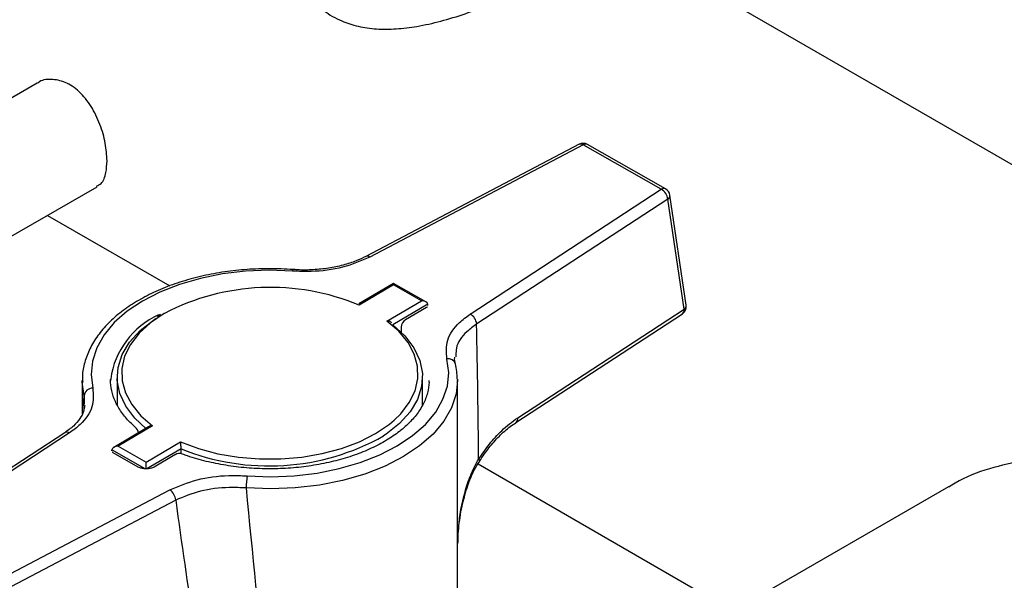
# Model space of a CAD drawing. Units: millimetres. Extents: x 48 to 4992, y 48 to 3516.
# Drawn here: x 4426 to 4539, y 2687 to 2752 of the extents above; entities that cross this region are included whole.
import ezdxf

# ---------------------------------------------------------------- set-up
doc = ezdxf.new("R2010")
doc.units = ezdxf.units.MM
doc.header["$LTSCALE"] = 12

msp = doc.modelspace()

# ---------------------------------------------------------------- linework, layer by layer
at = {"color": 7, "linetype": 'Continuous', "lineweight": 25}
for p, q in [((4586.33, 2708.1), (4490.21, 2763.59)), ((4427.82, 2744.46), (4417.4, 2738.44)), ((4489.94, 2737.45), (4465.48, 2724.59)), ((4490.41, 2737.38), (4465.95, 2724.52)), ((4499.35, 2732.29), (4490.41, 2737.38)), ((4499.85, 2732.34), (4490.9, 2737.43)), ((4424.26, 2726.56), (4434.68, 2732.58)), ((4477.44, 2717.98), (4499.35, 2732.29)), ((4500.1, 2731.16), (4478.19, 2716.85)), ((4501.97, 2718.54), (4500.1, 2731.16)), ((4502.21, 2719), (4500.34, 2731.62)), ((4429, 2729.3), (4443.01, 2721.21)), ((4457.15, 2723.09), (4457.15, 2723.09)), ((4468.67, 2721.5), (4464.67, 2719.16)), ((4468.67, 2721.33), (4464.71, 2719.01)), ((4472.38, 2719.39), (4468.67, 2721.5)), ((4471.88, 2719.51), (4468.67, 2721.33)), ((4467.91, 2717.18), (4471.88, 2719.51)), ((4472.59, 2719.1), (4468.57, 2716.75)), ((4472.45, 2718.74), (4470.04, 2717.34)), ((4472.59, 2718.97), (4472.59, 2719.1)), ((4441.95, 2717.95), (4441.58, 2717.71)), ((4482.69, 2705.56), (4501.77, 2718.01)), ((4482.89, 2706.09), (4501.97, 2718.54)), ((4468.45, 2716.97), (4468.4, 2717.02)), ((4469.55, 2716.47), (4469.55, 2715.9)), ((4475.82, 2713.28), (4475.82, 2713.09)), ((4432.98, 2710.35), (4432.98, 2706.54)), ((4433.2, 2708.6), (4432.99, 2710.19)), ((4436.24, 2710.53), (4436.23, 2710.35)), ((4436.98, 2710.76), (4436.98, 2707.49)), ((4471.98, 2707.49), (4471.98, 2710.76)), ((4472.73, 2710.17), (4472.73, 2710.35)), ((4475.98, 2651.56), (4475.98, 2710.35)), ((4433.14, 2707.46), (4433.2, 2708.6)), ((4482.69, 2705.56), (4482.68, 2705.55)), ((4430.98, 2704.37), (4409.07, 2690.07)), ((4431.52, 2704.35), (4409.62, 2690.05)), ((4440.59, 2705.05), (4436.59, 2702.7)), ((4441.05, 2705.15), (4437.09, 2702.83)), ((4439.05, 2705), (4439.08, 2704.98)), ((4440.29, 2701), (4444.26, 2703.33)), ((4436.38, 2702.29), (4436.38, 2702.42)), ((4440.19, 2700.25), (4436.38, 2702.42)), ((4439.38, 2700.44), (4436.53, 2702.06)), ((4437.09, 2702.83), (4440.29, 2701)), ((4444.31, 2702.54), (4440.39, 2700.24)), ((4443.61, 2701.85), (4441.21, 2700.44)), ((4444.31, 2701.97), (4444.31, 2702.54)), ((4444.46, 2701.93), (4444.44, 2701.93)), ((4478.35, 2700.81), (4507.59, 2683.93)), ((4418.56, 2684.96), (4443.02, 2697.81)), ((4532.26, 2698.18), (4509.16, 2684.84)), ((4443.69, 2696.64), (4419.23, 2683.79))]:
    msp.add_line(p, q, dxfattribs=at)
at = {"color": 7, "linetype": 'Continuous', "lineweight": 25, "flags": 128}
for points in [[(4457.07, 2722.91), (4454.39, 2723), (4451.7, 2722.89), (4449.07, 2722.58), (4446.52, 2722.07), (4444.12, 2721.38), (4441.89, 2720.51), (4439.88, 2719.47), (4438.12, 2718.3), (4436.65, 2717), (4435.48, 2715.6), (4434.64, 2714.13), (4434.14, 2712.6), (4433.99, 2711.05), (4434.19, 2709.5)], [(4457.07, 2722.91), (4457.1, 2723), (4457.12, 2723.06), (4457.14, 2723.09), (4457.15, 2723.09)], [(4442.4, 2718.07), (4442.38, 2718.06), (4440.79, 2716.98), (4439.49, 2715.79), (4438.5, 2714.5), (4437.83, 2713.14), (4437.51, 2711.75), (4437.55, 2710.34), (4437.93, 2708.94), (4438.65, 2707.6), (4439.7, 2706.32), (4441.05, 2705.15)], [(4440.27, 2704.86), (4439.01, 2706.04), (4437.97, 2707.41), (4437.3, 2708.86), (4437, 2710.35), (4437.09, 2711.86), (4437.56, 2713.33), (4438.41, 2714.75), (4439.61, 2716.08), (4441.14, 2717.3), (4441.44, 2717.5)], [(4468.57, 2716.75), (4469.96, 2715.48), (4471, 2714.1), (4471.67, 2712.65), (4471.97, 2711.16), (4471.88, 2709.66), (4471.41, 2708.19), (4470.56, 2706.77), (4469.36, 2705.44), (4467.83, 2704.22), (4467.52, 2704.02)], [(4468.72, 2705.8), (4469.48, 2706.54), (4470.47, 2707.83), (4471.14, 2709.19), (4471.45, 2710.59), (4471.42, 2712), (4471.04, 2713.39), (4470.32, 2714.74), (4469.27, 2716.01), (4467.91, 2717.18)], [(4451.9, 2699.43), (4454.58, 2699.33), (4457.27, 2699.44), (4459.9, 2699.75), (4462.44, 2700.26), (4464.85, 2700.96), (4467.08, 2701.83), (4469.09, 2702.86), (4470.85, 2704.04), (4472.32, 2705.33), (4473.49, 2706.73), (4474.33, 2708.21), (4474.83, 2709.73), (4474.98, 2711.29), (4474.78, 2712.83)], [(4432.99, 2710.19), (4432.99, 2710.23), (4432.98, 2710.35)], [(4475.98, 2710.35), (4475.83, 2708.85), (4475.3, 2707.25), (4474.42, 2705.7), (4473.19, 2704.23), (4471.64, 2702.87), (4469.8, 2701.64), (4467.69, 2700.56), (4465.36, 2699.64), (4462.83, 2698.91), (4460.17, 2698.38), (4457.4, 2698.05), (4454.59, 2697.94), (4451.77, 2698.04)], [(4475.98, 2710.51), (4475.98, 2710.47), (4475.98, 2710.35)], [(4444.26, 2703.33), (4446.31, 2702.56), (4448.53, 2701.97), (4450.88, 2701.58), (4453.29, 2701.38), (4455.74, 2701.38), (4458.15, 2701.58), (4460.49, 2701.99), (4462.71, 2702.58), (4464.76, 2703.35), (4466.59, 2704.28), (4468.18, 2705.35), (4468.72, 2705.8)], [(4478.42, 2701.37), (4478.48, 2701.29), (4478.52, 2701.22), (4478.52, 2701.17), (4478.51, 2701.13)]]:
    msp.add_lwpolyline(points, dxfattribs=at)
at = {"color": 7, "linetype": 'Continuous', "lineweight": 25}
for centre, radius, start, end in [((4490.41, 2736.56), 1, 60.3668, 117.7303), ((4490.11, 2737.02), 0.463, 51.102, 112.1232), ((4490.7, 2736.98), 0.492, 65.7317, 126.4285), ((4499.65, 2731.89), 0.492, 65.7317, 126.4285), ((4498.63, 2731), 1.48, 6.3614, 60.7023), ((4499.35, 2731.47), 1, 8.415, 60.3668), ((4499.85, 2731.59), 0.491, 300.2418, 3.6855), ((4465.66, 2724.16), 0.46, 50.9614, 113.5834), ((4454.56, 2694.7), 26.34, 67.3334, 117.4852), ((4501.22, 2718.85), 1, 303.1454, 8.415), ((4501.72, 2718.97), 0.491, 300.2418, 3.6855), ((4445.64, 2709.24), 9.49, 114.3128, 172.1726), ((4476.72, 2716.69), 1.48, 6.3614, 60.7023), ((4501.45, 2718.44), 0.53, 307.148, 11.4039), ((4470.55, 2716.47), 1, 120.3641, 180), ((4474.92, 2711.96), 0.889, 19.8037, 98.7228), ((4434.2, 2708.49), 1.01, 90.7701, 173.6376), ((4482.37, 2705.98), 0.53, 307.148, 11.4039), ((4431.23, 2703.91), 0.53, 56.7605, 118.8938), ((4438.42, 2704.23), 1, 7.4313, 48.829), ((4454.38, 2727.37), 26.8, 247.9375, 299.3769), ((4444.12, 2700.99), 1, 69.747, 120.3641), ((4459.47, 2698.04), 7.7, 169.6114, 180.0059), ((4442.08, 2696.5), 1.62, 5.1846, 54.4395)]:
    msp.add_arc(centre, radius, start, end, dxfattribs=at)
for centre, major_axis, ratio, start_param, end_param in [((4468.67, 2720.92), (-0.004, 0.577), 0.006379, 5.497841, 6.286868), ((4471.88, 2719.1), (0.707, 0.005), 0.577382, 6.279503, 7.850299), ((4447.02, 2904.1), (-22.76, 306.34), 0.071073, 3.983923, 4.049496), ((4454.48, 2901), (16.6, 285.92), 0.047784, 2.311692, 2.31897), ((4437.09, 2702.42), (0.707, 0.005), 0.577382, 1.567114, 3.13791), ((4440.29, 2700.6), (-0.004, 0.577), 0.006379, 3.927045, 5.497841), ((4454.48, 2901), (-14.07, 303.28), 0.053595, 2.30146, 2.402681), ((4447.78, 2904.54), (-20.39, 307.68), 0.078039, 2.307528, 2.373101)]:
    msp.add_ellipse(centre, major_axis=major_axis, ratio=ratio, start_param=start_param, end_param=end_param, dxfattribs=at)
for points, knots in [([(4456.82, 2761.07), (4456.82, 2761.01), (4456.75, 2760.21), (4457.03, 2758.59), (4457.74, 2756.33), (4458.99, 2754.31), (4460.66, 2752.68), (4462.55, 2751.58), (4464.61, 2750.92), (4466.71, 2750.63), (4468.97, 2750.65), (4471.44, 2750.95), (4474.09, 2751.54), (4476.9, 2752.4), (4479.71, 2753.47), (4482.31, 2754.62), (4484.6, 2755.8), (4486.44, 2756.88), (4487.92, 2757.89), (4489.02, 2758.83), (4489.78, 2759.72), (4490.18, 2760.46), (4490.16, 2760.9), (4490.15, 2761.07)], [0, 0, 0, 0, 0.004455, 0.057442, 0.11355, 0.171554, 0.222923, 0.276348, 0.320356, 0.365555, 0.411535, 0.458511, 0.511815, 0.566505, 0.622345, 0.680177, 0.730269, 0.782122, 0.827804, 0.874737, 0.922042, 0.970456, 1, 1, 1, 1]), ([(4435.82, 2735.56), (4435.78, 2736.22), (4435.7, 2737.53), (4435.06, 2739.76), (4434.05, 2741.85), (4432.67, 2743.57), (4431.04, 2744.67), (4429.4, 2744.96), (4428.26, 2744.84), (4427.86, 2744.47), (4427.84, 2744.44)], [0, 0, 0, 0, 0.140705, 0.281327, 0.42413, 0.568621, 0.710667, 0.849923, 0.990399, 1, 1, 1, 1]), ([(4434.63, 2732.66), (4434.81, 2732.75), (4435.33, 2733), (4435.73, 2734.02), (4435.8, 2735.09), (4435.82, 2735.56)], [0, 0, 0, 0, 0.228665, 0.661861, 1, 1, 1, 1]), ([(4465.95, 2724.52), (4464.95, 2724.09), (4462.94, 2723.23), (4459.73, 2722.8), (4457.78, 2722.88), (4457.07, 2722.91)], [0, 0, 0, 0, 0.388439, 0.776809, 1, 1, 1, 1]), ([(4465.47, 2724.6), (4465.11, 2724.42), (4464.33, 2724.03), (4462.88, 2723.57), (4461.22, 2723.22), (4459.46, 2723.04), (4458.08, 2723.01), (4457.32, 2723.09), (4457.15, 2723.11)], [0, 0, 0, 0, 0.15835, 0.352216, 0.548757, 0.744729, 0.943405, 1, 1, 1, 1]), ([(4457.15, 2723.09), (4456.69, 2723.12), (4455.37, 2723.2), (4453.17, 2723.19), (4450.58, 2723.01), (4448.04, 2722.64), (4445.6, 2722.09), (4443.28, 2721.37), (4441.13, 2720.48), (4439.17, 2719.44), (4437.43, 2718.26), (4435.94, 2716.95), (4434.72, 2715.53), (4433.81, 2714.03), (4433.23, 2712.46), (4432.96, 2711.17), (4433.01, 2710.41), (4433.03, 2710.18)], [0, 0, 0, 0, 0.037835, 0.109512, 0.181231, 0.252981, 0.324793, 0.396697, 0.468718, 0.540874, 0.613157, 0.685489, 0.757656, 0.829338, 0.900171, 0.969972, 1, 1, 1, 1]), ([(4472.55, 2718.82), (4472.55, 2718.82), (4472.56, 2718.83), (4472.49, 2718.78), (4472.45, 2718.74)], [0, 0, 0, 0, 0.366824, 1, 1, 1, 1]), ([(4474.78, 2712.83), (4474.73, 2713.56), (4474.62, 2715.01), (4475.82, 2716.78), (4477.02, 2717.66), (4477.44, 2717.98)], [0, 0, 0, 0, 0.390875, 0.781791, 1, 1, 1, 1]), ([(4468.4, 2717.03), (4468.38, 2717.04), (4468.31, 2717.11), (4468.13, 2717.16), (4467.99, 2717.18), (4467.92, 2717.18), (4467.91, 2717.18)], [0, 0, 0, 0, 0.149653, 0.604482, 0.991516, 1, 1, 1, 1]), ([(4478.19, 2716.85), (4477.8, 2716.56), (4476.72, 2715.75), (4475.79, 2714.49), (4475.82, 2713.55), (4475.82, 2713.28)], [0, 0, 0, 0, 0.2839247, 0.7927436, 1, 1, 1, 1]), ([(4475.77, 2712.26), (4475.7, 2712.5), (4475.63, 2712.76), (4475.68, 2713.02), (4475.68, 2713.05)], [0, 0, 0, 0, 0.910885, 1, 1, 1, 1]), ([(4475.94, 2710.52), (4475.94, 2710.82), (4475.95, 2711.4), (4475.82, 2711.98), (4475.75, 2712.26)], [0, 0, 0, 0, 0.511528, 1, 1, 1, 1]), ([(4439.08, 2704.98), (4438.87, 2705.18), (4438.25, 2705.74), (4437.43, 2706.73), (4436.72, 2707.95), (4436.33, 2709.2), (4436.18, 2710.05), (4436.24, 2710.5), (4436.24, 2710.51)], [0, 0, 0, 0, 0.112581, 0.328615, 0.545626, 0.765649, 0.990729, 1, 1, 1, 1]), ([(4472.73, 2710.19), (4472.69, 2709.77), (4472.61, 2708.92), (4472.1, 2707.65), (4471.3, 2706.4), (4470.21, 2705.21), (4468.85, 2704.12), (4467.25, 2703.13), (4465.43, 2702.25), (4463.42, 2701.52), (4461.25, 2700.94), (4458.96, 2700.52), (4456.59, 2700.28), (4454.19, 2700.21), (4451.79, 2700.32), (4449.43, 2700.61), (4447.17, 2701.07), (4445.53, 2701.54), (4444.66, 2701.85), (4444.46, 2701.93)], [0, 0, 0, 0, 0.061925, 0.126332, 0.189294, 0.250991, 0.312007, 0.372771, 0.433494, 0.494264, 0.555124, 0.616074, 0.677094, 0.738157, 0.799232, 0.860282, 0.921271, 0.982166, 1, 1, 1, 1]), ([(4434.19, 2709.5), (4434.24, 2708.78), (4434.35, 2707.33), (4433.15, 2705.55), (4431.95, 2704.67), (4431.52, 2704.35)], [0, 0, 0, 0, 0.390875, 0.781791, 1, 1, 1, 1]), ([(4433.26, 2707.51), (4433.23, 2707.28), (4433.17, 2706.78), (4432.73, 2705.98), (4432.04, 2705.14), (4431.32, 2704.63), (4430.97, 2704.38)], [0, 0, 0, 0, 0.2191124, 0.4733596, 0.743547, 1, 1, 1, 1]), ([(4478.42, 2701.37), (4478.83, 2701.95), (4479.65, 2703.14), (4481.15, 2704.79), (4482.27, 2705.63), (4482.89, 2706.09)], [0, 0, 0, 0, 0.30328, 0.61512, 1, 1, 1, 1]), ([(4478.52, 2701.13), (4478.87, 2701.65), (4479.58, 2702.69), (4480.77, 2704.01), (4481.83, 2704.98), (4482.47, 2705.38), (4482.69, 2705.52)], [0, 0, 0, 0, 0.2812328, 0.5671279, 0.847445, 1, 1, 1, 1]), ([(4441.05, 2705.15), (4441.05, 2705.15), (4440.98, 2705.15), (4440.84, 2705.14), (4440.67, 2705.1), (4440.6, 2705.05), (4440.59, 2705.04)], [0, 0, 0, 0, 0.009029, 0.420946, 0.905016, 1, 1, 1, 1]), ([(4444.31, 2702.54), (4444.31, 2702.58), (4444.31, 2702.66), (4444.3, 2702.82), (4444.29, 2703), (4444.28, 2703.18), (4444.27, 2703.29), (4444.26, 2703.33), (4444.26, 2703.33)], [0, 0, 0, 0, 0.1523155, 0.3040722, 0.506746, 0.770575, 0.9950787, 1, 1, 1, 1]), ([(4436.53, 2702.06), (4436.49, 2702.09), (4436.42, 2702.14), (4436.42, 2702.14), (4436.42, 2702.15)], [0, 0, 0, 0, 0.515181, 1, 1, 1, 1]), ([(4475.98, 2691.17), (4476.03, 2692.03), (4476.11, 2693.73), (4476.52, 2696.12), (4477.11, 2698.24), (4477.76, 2699.9), (4478.32, 2700.78), (4478.54, 2701.12)], [0, 0, 0, 0, 0.245673, 0.48515, 0.695881, 0.880363, 1, 1, 1, 1]), ([(4476.06, 2691.77), (4476.07, 2692.35), (4476.11, 2694.31), (4476.62, 2696.92), (4477.45, 2699.55), (4478.1, 2700.76), (4478.42, 2701.37)], [0, 0, 0, 0, 0.173279, 0.585629, 0.790916, 1, 1, 1, 1]), ([(4557.65, 2665.23), (4557.64, 2666.2), (4557.63, 2668.16), (4557.52, 2671.46), (4557.34, 2674.89), (4557.06, 2678.74), (4556.61, 2682.98), (4555.91, 2687.43), (4554.89, 2691.64), (4553.59, 2694.91), (4552.06, 2697.28), (4550.54, 2698.87), (4548.66, 2700.1), (4546.41, 2700.92), (4543.81, 2701.29), (4540.58, 2701.17), (4536.91, 2700.31), (4533.94, 2699.23), (4532.54, 2698.28), (4532.3, 2698.12)], [0, 0, 0, 0, 0.056575, 0.115043, 0.171571, 0.229487, 0.305682, 0.384073, 0.461438, 0.541062, 0.585488, 0.630955, 0.675464, 0.721565, 0.773255, 0.826408, 0.903819, 0.98339, 1, 1, 1, 1]), ([(4441.21, 2700.44), (4441.16, 2700.42), (4441.04, 2700.36), (4440.75, 2700.27), (4440.38, 2700.23), (4439.97, 2700.25), (4439.6, 2700.33), (4439.45, 2700.4), (4439.38, 2700.44)], [0, 0, 0, 0, 0.1287769, 0.2886836, 0.4644988, 0.651026, 0.8379718, 1, 1, 1, 1]), ([(4443.02, 2697.81), (4444.02, 2698.24), (4446.03, 2699.1), (4449.24, 2699.53), (4451.19, 2699.46), (4451.9, 2699.43)], [0, 0, 0, 0, 0.388439, 0.776809, 1, 1, 1, 1]), ([(4451.77, 2698.04), (4451.12, 2698.07), (4449.35, 2698.15), (4446.43, 2697.79), (4444.6, 2697.03), (4443.69, 2696.64)], [0, 0, 0, 0, 0.223253, 0.61167, 1, 1, 1, 1])]:
    msp.add_open_spline(points, degree=3, knots=knots, dxfattribs=at)

doc.saveas('drawing.dxf')
